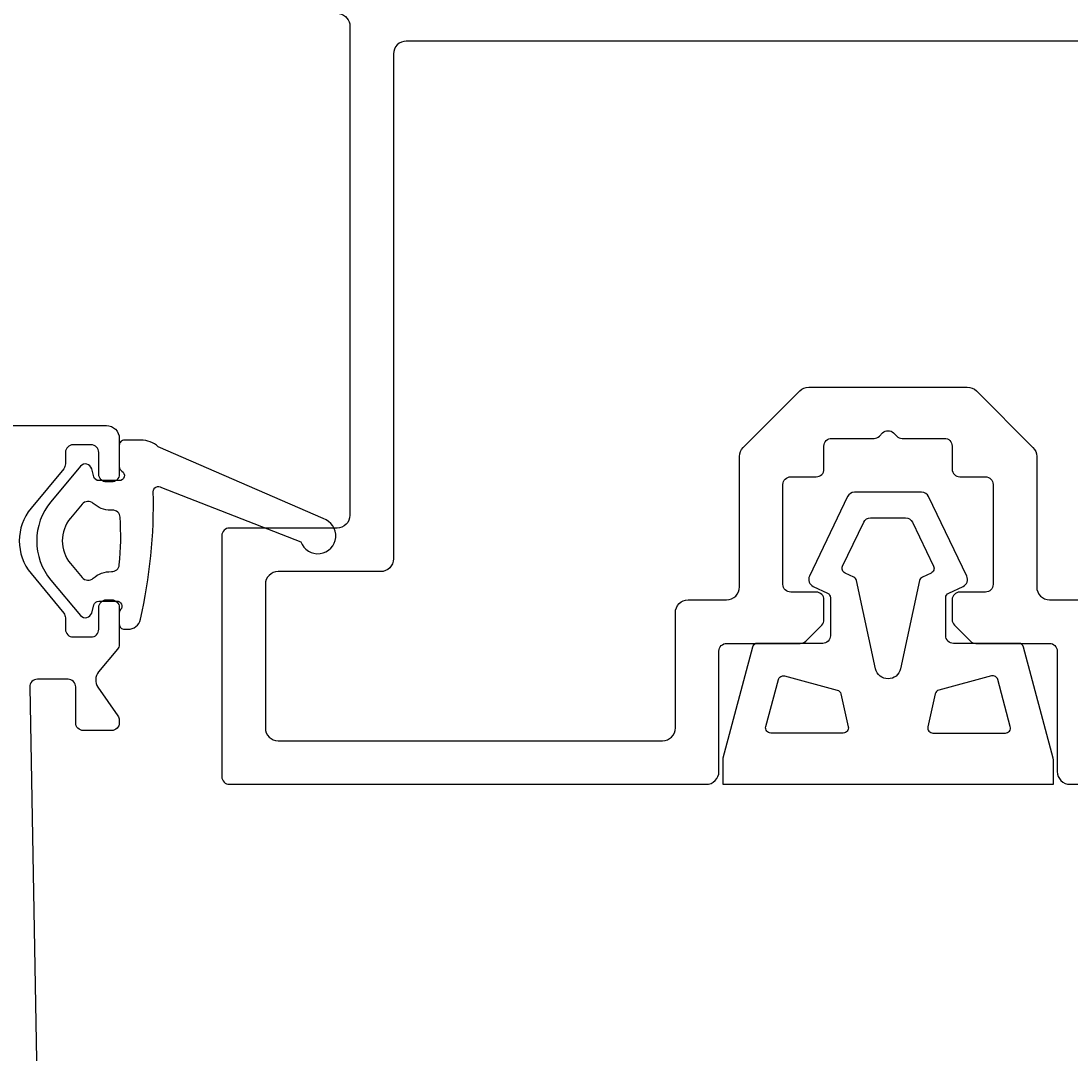
# Model space of a CAD drawing. Extents: x -20 to 195, y -117 to 68.
# Drawn here: x 15 to 56, y -11 to 30 of the extents above; entities that cross this region are included whole.
import ezdxf

# ---------------------------------------------------------------- set-up
doc = ezdxf.new("R2010")
doc.units = 0
doc.header["$LTSCALE"] = 4
doc.layers.get('0').update_dxf_attribs({"linetype": 'CONTINUOUS'})
doc.layers.get('DEFPOINTS').update_dxf_attribs({"linetype": 'CONTINUOUS'})
for name, color, linetype in [('SAPA_FOGBAND', 2, 'CONTINUOUS'), ('SAPA_MATT', 1, 'CONTINUOUS'), ('SAPA_PROFIL', 7, 'CONTINUOUS')]:
    doc.layers.add(name, color=color, linetype=linetype)
doc.styles.add('ISO', font='txt')
doc.dimstyles.get("Standard").update_dxf_attribs({"dimtxt": 0.18, "dimasz": 0.18, "dimexe": 0.18, "dimexo": 0.0625, "dimgap": 0.09, "dimtad": 0, "dimtih": 1, "dimtoh": 1, "dimzin": 0, "dimcen": 0.09, "dimazin": 3, "dimtfac": 1, "dimtofl": 0, "dimtmove": 0, "dimatfit": 3})

# ---------------------------------------------------------------- blocks, each defined once
blk = doc.blocks.new('*U90')
at = {"layer": 'SAPA_MATT', "color": 2, "style": 'ISO'}
blk.add_text('160', height=3, dxfattribs=at).set_placement((91.15, -114.53))
blk = doc.blocks.new('*D79')
at = {"layer": 'DEFPOINTS', "color": 0}
for p in [(174, 0), (14, -89.5), (14, -115.53)]:
    blk.add_point(p, dxfattribs=at)
at = {"layer": 'SAPA_MATT'}
for p, q in [((174, -1.5), (174, -117.03)), ((14, -91), (14, -117.03)), ((171, -115.53), (17, -115.53))]:
    blk.add_line(p, q, dxfattribs=at)
for points in [[(17, -115.03), (17, -116.03), (14, -115.53)], [(171, -115.03), (171, -116.03), (174, -115.53)]]:
    blk.add_solid(points, dxfattribs=at)
blk.add_blockref('*U90', (0, 0))

msp = doc.modelspace()

# ---------------------------------------------------------------- linework, layer by layer
at = {"layer": 'SAPA_FOGBAND'}
for points in [[(19, 11.85), (18.2013399, 11.85, -0.3394542589), (18.00815473, 11.99823619), (17.9233051, 12.31489934, 0.607133441), (17.49016298, 12.41071309), (16.33326151, 11.02936151, 0.3634430814), (16.33326151, 7.97063849), (17.49016298, 6.58928692, 0.607133441), (17.92330509, 6.68510067), (18.00815473, 7.00176382, -0.3394542589), (18.20133989, 7.15000001), (18.9, 7.15000001, -0.6457513089), (19.05, 6.81771244, 0.1826758166), (18.99999999, 6.68542488), (19, 6.25000001, 0.4142135879), (19.2, 6.05), (19.33930653, 6.05, 0.3499570843), (19.82678711, 6.4388124, 0.0621320658), (20.32704611, 11.41742924, -0.6188017871), (20.64348261, 11.58479114), (26.08870348, 9.46837588, 1.6284722969), (26.95483475, 10.36769367), (20.52005606, 13.16885574, 0.1869889971), (19.84619878, 13.42999421), (19.2, 13.42999421, 0.4142135624), (19, 13.22999421), (19, 12.39641017, 0.2679491915), (19.09999999, 12.22320508, -0.767327017)], [(55.45, 0.97379123, 0.0652429341), (55.44324699, 1.02532376), (54.28959133, 5.35153249, 0.339788024), (54.09634434, 5.49999996), (51.55, 5.49999996, -0.4142135624), (51.25, 5.79999996), (51.25, 7.27959363, -0.2914734196), (51.36547635, 7.46085519), (51.92530048, 7.72190547, 0.4172252227), (52.06909074, 8.12336929), (50.58161366, 11.22957144, 0.288689466), (50.31103792, 11.39999996), (47.68896208, 11.39999996, 0.288689466), (47.41838634, 11.22957144), (45.93090926, 8.12336929, 0.4172252227), (46.07469952, 7.72190547), (46.63452365, 7.46085519, -0.2914734196), (46.75, 7.27959363), (46.75, 5.79999996, -0.4142135624), (46.45, 5.49999996), (43.90365566, 5.49999996, 0.339788024), (43.71040867, 5.35153249), (42.55675301, 1.02532376, 0.0652429341), (42.55, 0.97379123), (42.55, -0.00000004), (55.45, -0.00000004)], [(17.9850681, 8.04117051, -0.1953567503), (18.69210103, 8.29936198, 0.3956128211), (19.0013277, 8.56932635, 0.0407487637), (19.03498207, 10.41896516, 0.3958043809), (18.73558213, 10.70000001), (18.65638493, 10.70000001, -0.1861008861), (17.98506811, 10.9588295, 0.4256191447), (17.55368027, 10.92910056), (17.09990414, 10.38728747, 0.3634430814), (17.09990414, 8.61271254), (17.55368026, 8.07089945, 0.4256191466)], [(47.22555616, 8.51157234), (48.04825995, 10.22957144, -0.288689466), (48.31883569, 10.39999996), (49.68116431, 10.39999996, -0.288689466), (49.95174005, 10.22957144), (50.77444384, 8.51157234, -0.4172252227), (50.67858367, 8.24392979), (50.33938831, 8.0857604, 0.2331672972), (50.22865276, 7.94778677), (49.488148, 4.50758567, -0.8025848517), (48.511852, 4.50758567), (47.77134724, 7.94778677, 0.2331672972), (47.66061169, 8.0857604), (47.32141633, 8.24392979, -0.4172252227)], [(47.44606437, 2.24328789, -0.4796563285), (47.25080516, 1.99999996), (44.42241747, 1.99999996, -0.4927734568), (44.22917048, 2.25153249), (44.71918061, 4.08907047, -0.4145641979), (44.96419141, 4.23072311), (47.01714821, 3.68063499, -0.2796754209), (47.1606436, 3.53073775)], [(53.77082952, 2.25153249), (53.28081939, 4.08907047, 0.4145641979), (53.03580859, 4.23072311), (50.98285179, 3.68063499, 0.2796754209), (50.8393564, 3.53073775), (50.55393563, 2.24328789, 0.4796563285), (50.74919484, 1.99999996), (53.57758253, 1.99999996, 0.4927734568)]]:
    msp.add_lwpolyline(points, format="xyb", close=True, dxfattribs=at)
at = {"layer": 'SAPA_PROFIL', "color": 7, "linetype": 'CONTINUOUS'}
for points in [[(27.58682409, 30.07285406, -0.3639702343), (28, 29.58045018), (28, 10.5, -0.4142135624), (27.5, 10), (23.3, 10, 0.4142135624), (23, 9.7), (23, 0.3, 0.4142135624), (23.3, 0), (41.9, 0, 0.4142135624), (42.4, 0.5), (42.4, 5.2, -0.4142135624), (42.7, 5.5), (45.57573593, 5.5, 0.1989123674), (45.78786797, 5.58786797), (46.41213203, 6.21213203, 0.1989123674), (46.5, 6.42426407), (46.5, 7.2, 0.4142135624), (46.2, 7.5), (45.2, 7.5, -0.4142135624), (44.9, 7.8), (44.9, 11.7, -0.4142135624), (45.2, 12), (46.2, 12, 0.4142135624), (46.5, 12.3), (46.5, 13.2, -0.4142135624), (46.8, 13.5), (48.45147186, 13.5, 0.1989123674), (48.6636039, 13.58786797), (48.78786797, 13.71213203, -0.4142135624), (49.21213203, 13.71213203), (49.3363961, 13.58786797, 0.1989123674), (49.54852814, 13.5), (51.2, 13.5, -0.4142135624), (51.5, 13.2), (51.5, 12.3, 0.4142135624), (51.8, 12), (52.8, 12, -0.4142135624), (53.1, 11.7), (53.1, 7.8, -0.4142135624), (52.8, 7.5), (51.8, 7.5, 0.4142135624), (51.5, 7.2), (51.5, 6.42426407, 0.1989123674), (51.58786797, 6.21213203), (52.21213203, 5.58786797, 0.1989123674), (52.42426407, 5.5), (55.3, 5.5, -0.4142135624), (55.6, 5.2), (55.6, 0.5, 0.4142135624), (56.1, 0), (74.7, 0, 0.4142135624)], [(67.8, 29), (30.2, 29, 0.4142135624), (29.7, 28.5), (29.7, 8.8, -0.4142135624), (29.2, 8.3), (25.2, 8.3, 0.4142135624), (24.7, 7.8), (24.7, 2.2, 0.4142135624), (25.2, 1.7), (40.2, 1.7, 0.4142135624), (40.7, 2.2), (40.7, 6.7, -0.4142135624), (41.2, 7.2), (42.7, 7.2, 0.4142135624), (43.2, 7.7), (43.2, 12.79289322, -0.1989123674), (43.34644661, 13.14644661), (45.55355339, 15.35355339, -0.1989123674), (45.90710678, 15.5), (52.09289322, 15.5, -0.1989123674), (52.44644661, 15.35355339), (54.65355339, 13.14644661, -0.1989123674), (54.8, 12.79289322), (54.8, 7.7, 0.4142135624), (55.3, 7.2), (56.8, 7.2, -0.4142135624)]]:
    msp.add_lwpolyline(points, format="xyb", dxfattribs=at)
at = {"layer": 'SAPA_PROFIL'}
msp.add_lwpolyline([(14.5, 14), (18.5, 14, -0.4142135624), (19, 13.5), (19, 12.1, -0.4142135624), (18.7, 11.8), (18.5, 11.8, -0.4142135624), (18.2, 12.1), (18.2, 12.95, 0.4142135624), (17.9, 13.25), (17.2, 13.25, 0.4142135624), (16.9, 12.95), (16.9, 12.50779514, -0.1742063162), (16.83139255, 12.31685669), (15.55738303, 10.77292297, 0.3593171314), (15.55738303, 8.22707703), (16.83139255, 6.68314331, -0.1742063162), (16.9, 6.49220486), (16.9, 6.05, 0.4142135624), (17.2, 5.75), (17.9, 5.75, 0.4142135624), (18.2, 6.05), (18.2, 6.9, -0.4142135624), (18.5, 7.2), (18.7, 7.2, -0.4142135624), (19, 6.9), (19, 5.46090334, -0.1763269807), (18.92981333, 5.26806706), (18.19630283, 4.39390329, 0.3394542589), (18.16974903, 3.78572126), (18.94574561, 2.67748329, -0.1539147211), (19, 2.50541036), (19, 2.4, -0.4142135624), (18.7, 2.1), (17.59990203, 2.1, -0.4142135624), (17.29990203, 2.4), (17.29990203, 3.8, 0.4142135624), (16.99990203, 4.1), (15.80537271, 4.1, 0.4195161957), (15.50542169, 3.7945792), (15.79457831, -12.2054208, 0.4089307371)], format="xyb", dxfattribs=at)

# ---------------------------------------------------------------- dimensions: what is measured, and where the dimension line sits
at = {"layer": 'SAPA_MATT'}
dim = msp.add_linear_dim(base=(14, -115.52973405), p1=(174, 0), p2=(14, -89.5), angle=180, dimstyle='Standard', override={"dimscale": 1, "dimdec": 2}, dxfattribs=at)
dim.commit()
dim.dimension.update_dxf_attribs({"geometry": '*D79', "text_midpoint": (94, -113.02973405)})

doc.saveas('drawing.dxf')
